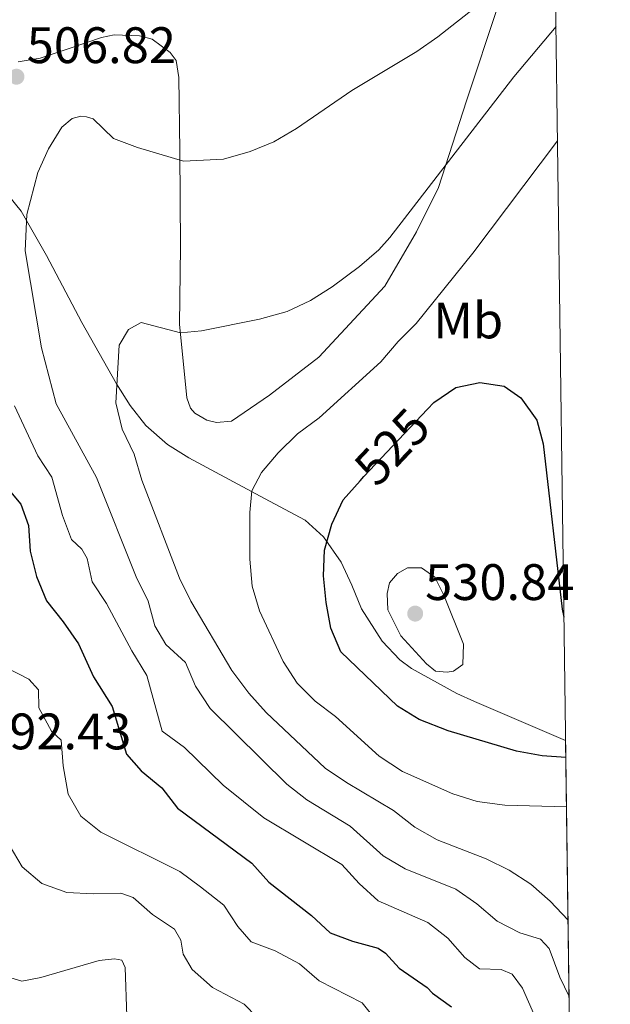
# Model space of a CAD drawing. Units: metres. Extents: x 587408 to 594332, y 701429 to 706145.
# Drawn here: x 594203 to 594318, y 702113 to 702305 of the extents above; entities that cross this region are included whole.
import ezdxf
from ezdxf.enums import TextEntityAlignment as Align

# ---------------------------------------------------------------- set-up
doc = ezdxf.new("R2010")
doc.units = ezdxf.units.M
doc.header["$MEASUREMENT"] = 0
doc.linetypes.add('DGN Style 3', pattern=[120.979894, 86.41421000000001, -34.565684])
for name, color, linetype, lineweight in [('Altimetria', 7, 'Continuous', 0), ('Complex', 7, 'Continuous', 0), ('Entidades rusticas', 7, 'Continuous', 0), ('Líneas cierres', 7, 'Continuous', 0), ('Marco', 7, 'Continuous', 0), ('Zona arbolada', 7, 'Continuous', 0)]:
    doc.layers.add(name, color=color, linetype=linetype, lineweight=lineweight)
doc.styles.add('Style-Arial', font='txt')
doc.styles.add('Style-Arial Narrow', font='txt')
doc.styles.add('Style-Helvetica-Narrow-Oblique', font='txt')

# ---------------------------------------------------------------- blocks, each defined once
blk = doc.blocks.new('5PATER')
at = {"layer": 'Altimetria', "linetype": 'Continuous', "lineweight": 0}
h = blk.add_hatch(color=250, dxfattribs=at)
edge = h.paths.add_edge_path()
edge.add_ellipse((1.001171767711639e-08, 1.001171767711639e-08), major_axis=(-1.095731443231309, -1.110710700762829), ratio=0.999422240966032, start_angle=0, end_angle=360)

msp = doc.modelspace()

# ---------------------------------------------------------------- linework, layer by layer
at = {"layer": 'Altimetria', "color": 30, "linetype": 'Continuous', "lineweight": 0, "flags": 128}
for points, elevation in [([(594309.8829999999, 702114.3489999999), (594308.0630000001, 702118.1170000001), (594305.9839999999, 702123.717), (594304.284, 702125.541), (594300.273, 702126.781), (594295.8389999999, 702129.092), (594291.8289999999, 702132.4780000001), (594287.7390000001, 702135.355), (594277.8700000001, 702139.321), (594273.5390000001, 702141.8219999999), (594267.1329999999, 702147.675), (594258.6340000001, 702152.7760000001), (594254.7010000001, 702155.8630000001), (594239.7860000001, 702170.662), (594236.9070000001, 702175.006), (594234.96, 702179.619), (594231.1200000001, 702183.1510000001), (594228.9110000001, 702186.7660000001), (594227.619, 702191.5989999999), (594225.2960000001, 702196.3360000001), (594217.5760000001, 702215.7339999999), (594209.685, 702230.159), (594206.817, 702241.1130000001), (594203.604, 702260.027), (594203.9280000001, 702267.1270000001), (594206.0989999999, 702275.3570000001), (594208.1470000001, 702279.96), (594210.7609999999, 702284.2209999999), (594212.8189999999, 702285.9210000001), (594214.4550000001, 702286.3530000001), (594215.6200000001, 702286.243), (594216.9140000001, 702285.8470000001), (594220.8740000001, 702281.993), (594225.56, 702280.243), (594234.5449999999, 702277.537), (594242.351, 702277.9340000001), (594247.5419999999, 702279.435), (594252.1699999999, 702281.325), (594256.629, 702283.943), (594267.436, 702291.378), (594280.102, 702299.006), (594284.2250000001, 702301.8640000001), (594292.101, 702308.06)], 510), ([(594309.682, 702129.2860000001), (594306.172, 702132.986), (594302.4240000001, 702136.2990000001), (594298.196, 702139.041), (594293.683, 702141.2919999999), (594284.1130000001, 702144.9739999999), (594279.7649999999, 702147.443), (594275.601, 702150.7320000001), (594266.3999999999, 702156.146), (594262.2380000001, 702158.9850000001), (594250.6980000001, 702169.8230000001), (594247.2760000001, 702173.6410000001), (594243.9650000001, 702178.0630000001), (594235.953, 702191.5860000001), (594233.7490000001, 702196.075), (594226.3899999999, 702215.226), (594224.889, 702220.3400000001), (594222.5830000001, 702225.226), (594221.315, 702230.365), (594221.9480000001, 702241.611), (594223.8049999999, 702244.659), (594226.2490000001, 702246.0449999999), (594233.946, 702244.041), (594238.0789999999, 702244.3910000001), (594249.408, 702246.676), (594254.808, 702248.2280000001), (594259.3459999999, 702250.3189999999), (594263.5860000001, 702252.9920000001), (594268.9340000001, 702256.9639999999), (594272.6799999999, 702260.263), (594274.8729999999, 702262.683), (594299.1130000001, 702294.05), (594307.324, 702303.872)], 515), ([(594309.3829999999, 702151.422), (594297.337, 702151.763), (594291.923, 702152.4410000001), (594287.156, 702153.9539999999), (594277.3530000001, 702158.318), (594272.756, 702161.317), (594264.2550000001, 702169.0530000001), (594260.256, 702172.054), (594256.723, 702175.601), (594254.0430000001, 702179.824), (594249.362, 702189.716), (594247.986, 702194.524), (594247.527, 702199.8389999999), (594247.5249999999, 702208.959), (594247.885, 702213.156), (594249.797, 702216.774), (594253.0190000001, 702220.5959999999), (594256.818, 702224.2650000001), (594261.0730000001, 702227.422), (594273.115, 702238.392), (594276.4550000001, 702242.3389999999), (594280.0020000001, 702245.8630000001), (594291.0390000001, 702259.5989999999), (594307.6259999999, 702281.5419999999)], 520), ([(594306.189, 702103.7069999999), (594300.781, 702116.0150000001), (594298.7749999999, 702118.747), (594296.602, 702119.6410000001), (594292.4040000001, 702119.7420000001), (594289.5390000001, 702121.987), (594286.19, 702125.7380000001), (594282.264, 702128.842), (594272.5519999999, 702133.0390000001), (594268.8640000001, 702136.4280000001), (594265.47, 702140.1680000001), (594250.24, 702149.2650000001), (594242.301, 702155.6329999999), (594234.712, 702162.9850000001), (594230.402, 702166.1969999999), (594227.3770000001, 702177.1000000001), (594224.449, 702181.885), (594219.524, 702191.1400000001), (594216.696, 702195.4070000001), (594215.736, 702199.922), (594214.6840000001, 702201.7679999999), (594212.673, 702203.672), (594210.9269999999, 702208.3570000001), (594208.8, 702215.798), (594206.1140000001, 702220.017), (594201.5160000001, 702229.783)], 505), ([(594276.994, 702184.854), (594274.456, 702189.923), (594274.318, 702193.112), (594274.771, 702195.183), (594276.3360000001, 702197.014), (594278.3119999999, 702198.118), (594281.0590000001, 702198.129), (594283.6669999999, 702196.274), (594285.4099999999, 702192.791), (594289.271, 702183.2309999999), (594289.146, 702179.24), (594287.324, 702177.9280000001), (594286.0530000001, 702177.7280000001), (594283.747, 702177.922), (594281.9920000001, 702179.3570000001), (594276.994, 702184.854)], 530), ([(594272.5619999999, 702109.213), (594269.4340000001, 702113.131), (594261.0220000001, 702117.4410000001), (594257.1780000001, 702120.7280000001), (594252.4739999999, 702123.2949999999), (594247.7960000001, 702125.061), (594245.1910000001, 702128.0519999999), (594242.4199999999, 702132.2209999999), (594237.8729999999, 702135.817), (594233.8200000001, 702138.7690000001), (594218.4140000001, 702146.4739999999), (594214.494, 702149.578), (594211.98, 702153.905), (594211.021, 702159.449), (594210.6599999999, 702164.4539999999), (594208.7520000001, 702166.175), (594206.263, 702170.7509999999), (594206.2309999999, 702174.3019999999), (594204.3500000001, 702176.334), (594199.9280000001, 702178.6680000001)], 495), ([(594200.4550000001, 702144.017), (594203.0120000001, 702139.7220000001), (594206.8559999999, 702136.439), (594211.7790000001, 702134.71), (594216.878, 702134.413), (594222.3049999999, 702134.564), (594224.685, 702133.7220000001), (594228.477, 702130.3829999999), (594232.79, 702127.534), (594234.048, 702125.4010000001), (594234.4990000001, 702122.625), (594236.219, 702119.6340000001), (594240.192, 702116.1140000001), (594246.369, 702112.892), (594248.9199999999, 702110.2849999999)], 490), ([(594174.466, 702120.331), (594179.3740000001, 702122.041), (594183.621, 702124.6780000001), (594187.7010000001, 702127.8260000001), (594192.172, 702130.237), (594194.838, 702129.575), (594195.811, 702127.3659999999), (594197.104, 702122.2010000001), (594199.986, 702118.298), (594202.987, 702117.348), (594206.646, 702118.105), (594218.0689999999, 702121.4110000001), (594221.078, 702121.7309999999), (594222.5279999999, 702121.439), (594223.1159999999, 702120.0360000001), (594223.452, 702110.52)], 485.0000000000001)]:
    msp.add_lwpolyline(points, dxfattribs=dict(at, elevation=elevation))
at = {"layer": 'Altimetria', "color": 30, "linetype": 'Continuous', "lineweight": 30, "flags": 128}
for points, elevation in [([(594309.2520000001, 702161.0619999999), (594304.6399999999, 702161.4070000001), (594299.6030000001, 702162.317), (594286.25, 702166.2450000001), (594280.612, 702168.5050000001), (594276.334, 702171.095), (594265.291, 702181.7280000001), (594263.3119999999, 702186.324), (594262.3899999999, 702191.325), (594261.898, 702196.5760000001), (594262.092, 702201.571), (594263.521, 702206.6640000001), (594265.7280000001, 702211.375), (594269.044, 702215.125), (594269.756, 702215.9310000001), (594282.229, 702229.102), (594283.469, 702230.412), (594287.7620000001, 702233.3430000001), (594292.4070000001, 702234.328), (594297.172, 702233.602), (594300.477, 702231.3030000001), (594303.5900000001, 702226.983), (594304.808, 702222.3360000001), (594308.5430000001, 702190.071), (594308.882, 702188.4580000001)], 525), ([(594197.435, 702216.8770000001), (594202.7649999999, 702210.523), (594204.2450000001, 702206.3670000001), (594204.585, 702201.378), (594205.8060000001, 702196.406), (594207.7479999999, 702191.6499999999), (594211.065, 702187.5490000001), (594214.0009999999, 702183.246), (594216.9639999999, 702176.852), (594220.612, 702171), (594223.4380000001, 702161.7050000001), (594226.271, 702158.449), (594230.3219999999, 702155.1610000001), (594233.3500000001, 702151.179), (594247.8659999999, 702140.3929999999), (594251.2409999999, 702136.7010000001), (594259.551, 702130.219), (594263.19, 702126.791), (594267.533, 702125.173), (594272.5789999999, 702123.797), (594274.0249999999, 702122.8030000001), (594276.7050000001, 702119.8859999999), (594282.1529999999, 702116.098), (594283.1840000001, 702115.003), (594286.902, 702112.365)], 500)]:
    msp.add_lwpolyline(points, dxfattribs=dict(at, elevation=elevation))
at = {"layer": 'Complex', "color": 92, "linetype": 'DGN Style 3', "lineweight": 0}
msp.add_polyline3d([(594313.537, 701843.723, 481.124), (594309.2080000001, 702164.3870000001, 524.49), (594291.3940000001, 702171.9850000001, 529.3820000000001), (594287.915, 702173.564, 529.876), (594279.092, 702178.4809999999, 529.3820000000001), (594276.8189999999, 702180.173, 529.3820000000001), (594273.3740000001, 702183.8160000001, 529.3820000000001), (594269.2960000001, 702190.0930000001, 529.328), (594267.459, 702194.7509999999, 528.921), (594265.3659999999, 702199.2409999999, 528.175), (594261.8899999999, 702204.199, 526.469), (594258.3090000001, 702207.419, 525.157), (594251.317, 702211.1699999999, 523.788), (594235.5619999999, 702219.6229999999, 520.703), (594231.389, 702222.206, 519.739), (594227.1980000001, 702225.906, 518.788), (594224.092, 702229.844, 518.123), (594221.4380000001, 702234.037, 517.568), (594214.655, 702246.077, 515.945), (594207.804, 702259.1270000001, 513.714), (594202.8230000001, 702267.798, 512.243), (594198.98, 702272.544, 512.461)], dxfattribs=at)
at = {"layer": 'Entidades rusticas', "color": 92, "linetype": 'Continuous', "lineweight": 0}
msp.add_polyline3d([(594296.0179999999, 702307.9720000001, 510.636), (594289.808, 702289.344, 513.05), (594284.3859999999, 702272.4439999999, 515.585), (594280.0760000001, 702263.7479999999, 515.826), (594273.8640000001, 702253.1140000001, 516.61), (594260.9720000001, 702239.2450000001, 516.671), (594251.315, 702231.8600000001, 517.274), (594243.899, 702226.743, 517.274), (594240.9950000001, 702226.5, 517.274), (594239.0800000001, 702226.9510000001, 517.274), (594236.754, 702228.3119999999, 517.274), (594235.9040000001, 702229.2860000001, 516.791), (594235.179, 702231.3060000001, 516.549), (594233.7860000001, 702245.6939999999, 514.799), (594233.9469999999, 702260.7790000001, 512.989), (594233.844, 702279.571, 509.67), (594233.6640000001, 702293.906, 507.557), (594233.087, 702297.227, 506.954), (594231.9550000001, 702298.814, 506.652), (594228.392, 702301.3740000001, 506.652), (594225.933, 702302.0360000001, 506.652), (594221.01, 702302.2450000001, 506.35), (594218.544, 702301.7139999999, 506.049), (594212.598, 702299.699, 506.35), (594206.521, 702297.7110000001, 507.557), (594202.2660000001, 702296.9569999999, 507.557)], dxfattribs=at)
at = {"layer": 'Líneas cierres', "color": 250, "linetype": 'Continuous', "lineweight": 0, "extrusion": (0.001808933097689891, -0.1339939299694228, 0.9909805015702365), "elevation": -92490.94073881902, "flags": 128}
msp.add_lwpolyline([(603733.4924313843, 687564.3382652325), (603733.4924313843, 687887.9503031622)], dxfattribs=at)
at = {"layer": 'Marco', "color": 250, "linetype": 'Continuous', "lineweight": 0, "flags": 128}
msp.add_lwpolyline([(587408.1200000001, 706055.4099999999), (590831.78, 706099.24), (594255.4299999999, 706144.74), (594286.7, 703831.51), (594317.9299999999, 701518.3300000001), (590892, 701472.8), (587466.0900000001, 701428.98), (587437.1100000001, 703742.19)], close=True, dxfattribs=at)
at = {"layer": 'Zona arbolada', "color": 92, "linetype": 'DGN Style 3', "lineweight": 0}
for points in [[(594198.98, 702272.544, 512.461), (594202.8230000001, 702267.798, 512.243), (594207.804, 702259.1270000001, 513.714), (594214.655, 702246.077, 515.945), (594221.4380000001, 702234.037, 517.568), (594224.092, 702229.844, 518.123), (594227.1980000001, 702225.906, 518.788), (594231.389, 702222.206, 519.739)], [(594231.389, 702222.206, 519.739), (594235.5619999999, 702219.6229999999, 520.703), (594251.317, 702211.1699999999, 523.788), (594258.3090000001, 702207.419, 525.157), (594261.8899999999, 702204.199, 526.469), (594265.3659999999, 702199.2409999999, 528.175), (594267.459, 702194.7509999999, 528.921), (594269.2960000001, 702190.0930000001, 529.328), (594273.3740000001, 702183.8160000001, 529.3820000000001), (594276.8189999999, 702180.173, 529.3820000000001), (594279.092, 702178.4809999999, 529.3820000000001), (594287.915, 702173.564, 529.876), (594291.3940000001, 702171.9850000001, 529.3820000000001), (594309.2080000001, 702164.3870000001, 524.49)]]:
    msp.add_polyline3d(points, dxfattribs=at)

# ---------------------------------------------------------------- block references
at = {"layer": 'Altimetria', "color": 250, "linetype": 'Continuous', "lineweight": 0}
for p in [(594201.9110000001, 702294.0700000001, 506.825), (594279.807, 702189.172, 530.844)]:
    msp.add_blockref('5PATER', p, dxfattribs=at)

# ---------------------------------------------------------------- texts
at = {"layer": 'Altimetria', "color": 250, "linetype": 'Continuous', "lineweight": 0, "style": 'Style-Arial'}
for s, p in [('506.82', (594203.9140000001, 702296.727, 506.825)), ('530.84', (594281.75, 702191.8289999999, 530.844)), ('492.43', (594195.1969999999, 702162.6540000001, 492.431))]:
    msp.add_text(s, height=7.000002, dxfattribs=at).set_placement(p)
at = {"layer": 'Altimetria', "color": 27, "linetype": 'Continuous', "lineweight": 0, "style": 'Style-Helvetica-Narrow-Oblique'}
msp.add_text('525', height=6.999989999999999, rotation=46.56034191480181, dxfattribs=at).set_placement((594275.2836102736, 702221.7678215809, 525), align=Align.MIDDLE_CENTER)
at = {"layer": 'Entidades rusticas', "color": 92, "linetype": 'Continuous', "lineweight": 0, "style": 'Style-Arial Narrow'}
msp.add_text('Mb', height=7.000002, dxfattribs=at).set_placement((594290.1648623527, 702246.4450009998, 517.181), align=Align.MIDDLE_CENTER)

doc.saveas('drawing.dxf')
